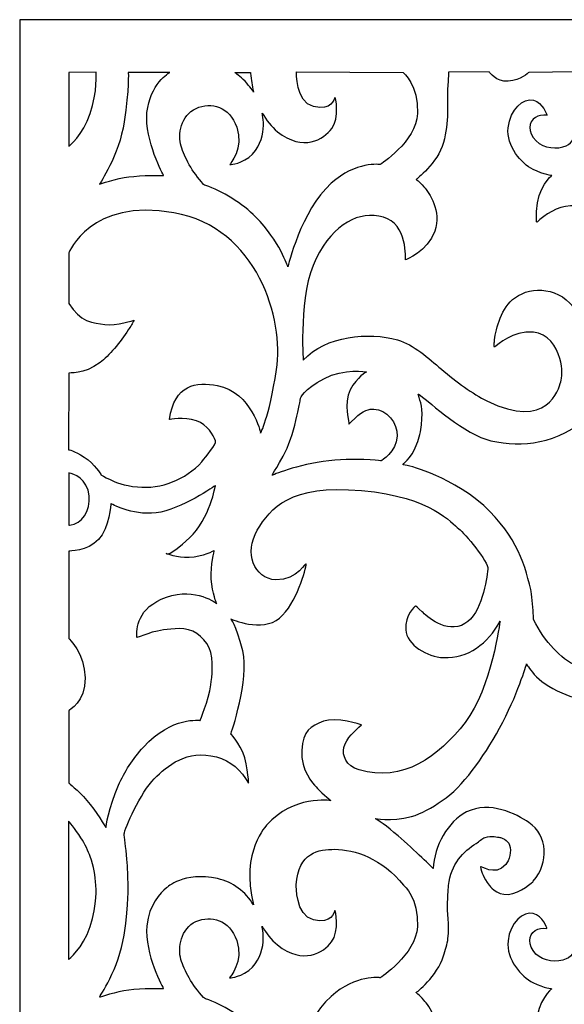
# Model space of a CAD drawing. Units: millimetres. Extents: x 101 to 196, y -115 to 132.
# Drawn here: x 101 to 145, y 52 to 132 of the extents above; entities that cross this region are included whole.
import ezdxf

# ---------------------------------------------------------------- set-up
doc = ezdxf.new("R2010")
doc.units = ezdxf.units.MM
doc.header["$MEASUREMENT"] = 0
doc.layers.add('layer 1', color=7, linetype='Continuous')

msp = doc.modelspace()

# ---------------------------------------------------------------- linework, layer by layer
at = {"layer": 'layer 1', "color": 250}
msp.add_open_spline([(100.5704, 131.9197), (100.5704, 131.9197), (196.4351, 131.9197), (196.4351, 131.9197), (196.4351, 131.9197), (196.4351, 131.9197), (196.4351, -114.7706), (196.4351, -114.7706), (196.4351, -114.7706), (196.4351, -114.7706), (100.5704, -114.7706), (100.5704, -114.7706), (100.5704, -114.7706), (100.5704, -114.7706), (100.5704, 131.9197), (100.5704, 131.9197)], degree=3, knots=[0, 0, 0, 0, 0.2, 0.2, 0.2, 0.2, 0.4, 0.4, 0.4, 0.4, 0.6, 0.6, 0.6, 0.6, 1, 1, 1, 1], dxfattribs=at)
at = {"layer": 'layer 1', "color": 7}
for points, knots in [([(104.5703, 127.6217), (104.5703, 127.6217), (106.797, 127.6308), (106.797, 127.6308), (106.797, 127.6308), (106.797, 127.6308), (106.9396, 126.0619), (106.3227, 124.2671), (106.3227, 124.2671), (105.7057, 122.4723), (104.581, 121.5899), (104.5715, 121.5833), (104.5715, 121.5833), (104.5715, 121.5833), (104.5703, 127.6217), (104.5703, 127.6217)], [0, 0, 0, 0, 0.2, 0.2, 0.2, 0.2, 0.4, 0.4, 0.4, 0.4, 0.6, 0.6, 0.6, 0.6, 1, 1, 1, 1]), ([(107.0875, 118.5062), (107.0776, 118.5222), (108.6804, 120.8381), (109.0911, 123.5761), (109.0911, 123.5761), (109.5018, 126.3139), (109.4257, 127.616), (109.4257, 127.616), (109.4257, 127.616), (109.4257, 127.616), (112.8046, 127.6209), (112.8046, 127.6209), (112.8046, 127.6209), (112.8046, 127.6209), (111.1662, 126.6331), (110.9525, 124.34), (110.9525, 124.34), (110.7389, 122.0467), (112.3098, 119.1971), (112.3098, 119.1971), (112.3098, 119.1971), (112.3098, 119.1971), (110.4696, 119.2436), (109.484, 119.0809), (109.484, 119.0809), (108.4542, 118.9738), (107.0974, 118.4901), (107.0875, 118.5062)], [0, 0, 0, 0, 0.125, 0.125, 0.125, 0.125, 0.25, 0.25, 0.25, 0.25, 0.375, 0.375, 0.375, 0.375, 0.5, 0.5, 0.5, 0.5, 0.625, 0.625, 0.625, 0.625, 0.75, 0.75, 0.75, 0.75, 1, 1, 1, 1]), ([(117.7051, 120.0992), (117.7051, 120.0992), (118.8827, 121.4318), (118.2797, 123.1344), (118.2797, 123.1344), (117.6767, 124.837), (116.1951, 125.2305), (114.9586, 124.6834), (114.9586, 124.6834), (113.7219, 124.1363), (113.4451, 122.5203), (113.73, 121.599), (113.73, 121.599), (114.0151, 120.6775), (114.6316, 119.5052), (115.5672, 118.4804), (115.5672, 118.4804), (115.6154, 118.4275), (115.6803, 118.4079), (115.7454, 118.3856), (115.7454, 118.3856), (117.0614, 117.9362), (118.7437, 116.9246), (119.838, 115.8048), (119.838, 115.8048), (121.7609, 113.8372), (122.4449, 111.7547), (122.4449, 111.7547), (122.4449, 111.7547), (122.4449, 111.7547), (123.4956, 116.3196), (125.9839, 118.5698), (125.9839, 118.5698), (127.982, 120.3765), (129.9822, 120.0993), (129.9822, 120.0993), (129.9822, 120.0993), (129.9822, 120.0993), (132.8873, 121.9505), (133.0167, 124.2624), (133.0167, 124.2624), (133.1459, 126.5743), (131.8499, 127.6091), (131.8499, 127.6091), (131.8499, 127.6091), (131.8499, 127.6091), (123.1426, 127.6763), (123.1426, 127.6763), (123.1426, 127.6763), (123.1426, 127.6763), (123.0483, 125.1924), (124.5381, 124.8259), (124.5381, 124.8259), (126.0279, 124.4595), (126.2199, 125.4554), (126.2802, 125.5747), (126.2802, 125.5747), (126.3406, 125.6941), (126.6865, 123.9012), (126.0228, 123.03), (126.0228, 123.03), (125.359, 122.1587), (123.7099, 121.0931), (121.6025, 122.7788), (121.6025, 122.7788), (121.0828, 123.1944), (120.6952, 123.7259), (120.3436, 124.3002), (120.3436, 124.3002), (120.3436, 124.3002), (120.9344, 122.0859), (119.2694, 120.6756), (119.2694, 120.6756), (118.3114, 120.0454), (117.7051, 120.0992), (117.7051, 120.0992)], [0, 0, 0, 0, 0.05, 0.05, 0.05, 0.05, 0.1, 0.1, 0.1, 0.1, 0.15, 0.15, 0.15, 0.15, 0.2, 0.2, 0.2, 0.2, 0.25, 0.25, 0.25, 0.25, 0.3, 0.3, 0.3, 0.3, 0.35, 0.35, 0.35, 0.35, 0.4, 0.4, 0.4, 0.4, 0.45, 0.45, 0.45, 0.45, 0.5, 0.5, 0.5, 0.5, 0.55, 0.55, 0.55, 0.55, 0.6, 0.6, 0.6, 0.6, 0.65, 0.65, 0.65, 0.65, 0.7, 0.7, 0.7, 0.7, 0.75, 0.75, 0.75, 0.75, 0.8, 0.8, 0.8, 0.8, 0.85, 0.85, 0.85, 0.85, 0.9, 0.9, 0.9, 0.9, 1, 1, 1, 1]), ([(118.1162, 127.5965), (118.1162, 127.5965), (118.5813, 127.2976), (118.9498, 126.8936), (118.9498, 126.8936), (119.3185, 126.4896), (119.6516, 126.0138), (119.6516, 126.0138), (119.6516, 126.0138), (119.6516, 126.0138), (119.4861, 126.7129), (119.4424, 127.1124), (119.4424, 127.1124), (119.3985, 127.5117), (119.4035, 127.6222), (119.4035, 127.6222), (119.4035, 127.6222), (119.4035, 127.6222), (118.1162, 127.5965), (118.1162, 127.5965)], [0, 0, 0, 0, 0.1666667, 0.1666667, 0.1666667, 0.1666667, 0.3333333, 0.3333333, 0.3333333, 0.3333333, 0.5, 0.5, 0.5, 0.5, 0.6666667, 0.6666667, 0.6666667, 0.6666667, 1, 1, 1, 1]), ([(132.9094, 118.8793), (132.9094, 118.8793), (134.6595, 120.1988), (135.1374, 121.8822), (135.1374, 121.8822), (135.6151, 123.5655), (135.4188, 125.172), (135.4754, 126.2103), (135.4754, 126.2103), (135.532, 127.2487), (135.5507, 127.6356), (135.5507, 127.6356), (135.5507, 127.6356), (135.5507, 127.6356), (138.8696, 127.656), (138.8696, 127.656), (138.8696, 127.656), (138.8696, 127.656), (139.4211, 126.8231), (140.4265, 126.8991), (140.4265, 126.8991), (141.4319, 126.975), (142.0882, 127.6065), (142.0882, 127.6065), (142.0882, 127.6065), (142.0882, 127.6065), (145.954, 127.6607), (145.954, 127.6607), (145.954, 127.6607), (145.954, 127.6607), (146.2431, 124.4034), (146.065, 123.228), (146.065, 123.228), (145.9412, 122.4108), (145.6778, 121.868), (145.1577, 121.631), (145.1577, 121.631), (144.4429, 121.3054), (143.2941, 121.4086), (142.6901, 122.0326), (142.6901, 122.0326), (141.9783, 122.7679), (142.0615, 123.5761), (142.6297, 123.9475), (142.6297, 123.9475), (142.8787, 124.1103), (143.2109, 124.1607), (143.5867, 124.1274), (143.5867, 124.1274), (143.5867, 124.1274), (143.2626, 125.1441), (142.4669, 125.3478), (142.4669, 125.3478), (141.6712, 125.5513), (140.5714, 124.6238), (140.4114, 123.1051), (140.4114, 123.1051), (140.2515, 121.5865), (141.5028, 120.1637), (142.4474, 119.6993), (142.4474, 119.6993), (143.3921, 119.2348), (143.9807, 119.1971), (143.9807, 119.1971), (143.9807, 119.1971), (143.9807, 119.1971), (142.7763, 118.2984), (142.7312, 116.2583), (142.7312, 116.2583), (142.7086, 115.2355), (142.6493, 115.2943), (143.0088, 115.6044), (143.0088, 115.6044), (144.55, 116.9343), (147.178, 117.7452), (148.8711, 114.0701), (148.8711, 114.0701), (150.7997, 109.8837), (149.327, 105.9516), (148.6162, 104.6414), (148.6162, 104.6414), (147.9053, 103.3312), (146.8442, 102.6113), (146.8442, 102.6113), (146.8442, 102.6113), (146.8442, 102.6113), (147.1758, 106.6321), (145.7298, 108.4614), (145.7298, 108.4614), (144.2838, 110.291), (141.9446, 110.0921), (140.7759, 109.0744), (140.7759, 109.0744), (139.7401, 108.1727), (139.3537, 106.4569), (139.2879, 105.6321), (139.2879, 105.6321), (139.2831, 105.572), (139.2365, 105.1676), (139.2934, 105.1973), (139.2934, 105.1973), (139.5965, 105.356), (140.7423, 106.5815), (142.47, 106.4095), (142.47, 106.4095), (143.6496, 106.2921), (144.3466, 105.2778), (144.6309, 104.2704), (144.6309, 104.2704), (144.8593, 103.4617), (144.7935, 102.6492), (144.7096, 102.3712), (144.7096, 102.3712), (144.521, 101.7471), (143.6405, 98.3782), (138.6811, 100.801), (138.6811, 100.801), (137.5058, 101.3752), (136.194, 102.3669), (134.9643, 103.3941), (134.9643, 103.3941), (133.9089, 104.2759), (132.7154, 105.3988), (131.3768, 105.7844), (131.3768, 105.7844), (129.0704, 106.4488), (125.5192, 106.135), (123.7007, 104.1165), (123.7007, 104.1165), (123.7007, 104.1165), (123.2932, 109.5557), (124.7517, 112.4336), (124.7517, 112.4336), (126.2101, 115.3117), (128.2471, 116.3434), (130.2337, 115.8004), (130.2337, 115.8004), (132.2203, 115.2574), (132.0443, 112.3251), (132.0443, 112.3251), (132.0443, 112.3251), (132.0443, 112.3251), (133.858, 112.9784), (134.4241, 114.6542), (134.4241, 114.6542), (134.9904, 116.3299), (133.9691, 117.7874), (133.544, 118.2711), (133.544, 118.2711), (133.1188, 118.7549), (132.9094, 118.8793), (132.9094, 118.8793)], [0, 0, 0, 0, 0.025641, 0.025641, 0.025641, 0.025641, 0.0512821, 0.0512821, 0.0512821, 0.0512821, 0.0769231, 0.0769231, 0.0769231, 0.0769231, 0.1025641, 0.1025641, 0.1025641, 0.1025641, 0.1282051, 0.1282051, 0.1282051, 0.1282051, 0.1538462, 0.1538462, 0.1538462, 0.1538462, 0.1794872, 0.1794872, 0.1794872, 0.1794872, 0.2051282, 0.2051282, 0.2051282, 0.2051282, 0.2307692, 0.2307692, 0.2307692, 0.2307692, 0.2564103, 0.2564103, 0.2564103, 0.2564103, 0.2820513, 0.2820513, 0.2820513, 0.2820513, 0.3076923, 0.3076923, 0.3076923, 0.3076923, 0.3333333, 0.3333333, 0.3333333, 0.3333333, 0.3589744, 0.3589744, 0.3589744, 0.3589744, 0.3846154, 0.3846154, 0.3846154, 0.3846154, 0.4102564, 0.4102564, 0.4102564, 0.4102564, 0.4358974, 0.4358974, 0.4358974, 0.4358974, 0.4615385, 0.4615385, 0.4615385, 0.4615385, 0.4871795, 0.4871795, 0.4871795, 0.4871795, 0.5128205, 0.5128205, 0.5128205, 0.5128205, 0.5384615, 0.5384615, 0.5384615, 0.5384615, 0.5641026, 0.5641026, 0.5641026, 0.5641026, 0.5897436, 0.5897436, 0.5897436, 0.5897436, 0.6153846, 0.6153846, 0.6153846, 0.6153846, 0.6410256, 0.6410256, 0.6410256, 0.6410256, 0.6666667, 0.6666667, 0.6666667, 0.6666667, 0.6923077, 0.6923077, 0.6923077, 0.6923077, 0.7179487, 0.7179487, 0.7179487, 0.7179487, 0.7435897, 0.7435897, 0.7435897, 0.7435897, 0.7692308, 0.7692308, 0.7692308, 0.7692308, 0.7948718, 0.7948718, 0.7948718, 0.7948718, 0.8205128, 0.8205128, 0.8205128, 0.8205128, 0.8461538, 0.8461538, 0.8461538, 0.8461538, 0.8717949, 0.8717949, 0.8717949, 0.8717949, 0.8974359, 0.8974359, 0.8974359, 0.8974359, 0.9230769, 0.9230769, 0.9230769, 0.9230769, 0.9487179, 0.9487179, 0.9487179, 0.9487179, 1, 1, 1, 1]), ([(116.5441, 97.5321), (116.6198, 97.3164), (115.764, 96.2133), (115.4251, 95.8378), (115.4251, 95.8378), (114.0951, 94.3645), (112.1167, 93.589), (110.1809, 93.7781), (110.1809, 93.7781), (109.0645, 93.8873), (108.3848, 94.1639), (107.9508, 94.3737), (107.9508, 94.3737), (107.4814, 94.6005), (107.1991, 94.7766), (107.1991, 94.7766), (107.1991, 94.7766), (107.1991, 94.7766), (106.713, 95.6635), (105.8412, 96.2066), (105.8412, 96.2066), (104.9694, 96.7496), (104.5503, 96.8219), (104.5503, 96.8219), (104.5503, 96.8219), (104.5503, 96.8219), (104.5702, 103.0666), (104.5702, 103.0666), (104.5702, 103.0666), (104.5703, 103.1244), (105.7698, 102.9058), (107.1295, 103.9429), (107.1295, 103.9429), (107.8158, 104.4664), (108.8082, 105.5872), (109.427, 106.5979), (109.427, 106.5979), (109.6002, 106.8809), (109.791, 107.1454), (109.8969, 107.3918), (109.8969, 107.3918), (109.8969, 107.3918), (108.4481, 106.9311), (107.5261, 107.0398), (107.5261, 107.0398), (106.604, 107.1483), (105.442, 107.2618), (104.5836, 108.7523), (104.5836, 108.7523), (104.5814, 109.0731), (104.5841, 112.3742), (104.5817, 112.8822), (104.5817, 112.8822), (104.5817, 112.8822), (106.3356, 117.3658), (113.1548, 116.1604), (113.1548, 116.1604), (119.9742, 114.955), (122.1531, 107.4107), (121.5161, 103.3563), (121.5161, 103.3563), (120.879, 99.3017), (120.2156, 98.177), (120.2156, 98.177), (120.2156, 98.177), (120.2156, 98.177), (119.5216, 101.5001), (116.6852, 102.0538), (116.6852, 102.0538), (114.9818, 102.3865), (113.1883, 102.1743), (112.7928, 99.2848), (112.7928, 99.2848), (112.7928, 99.2848), (113.9182, 99.5455), (114.9894, 99.1736), (114.9894, 99.1736), (115.9094, 98.8542), (116.3773, 98.0067), (116.5441, 97.5321)], [0, 0, 0, 0, 0.047619, 0.047619, 0.047619, 0.047619, 0.0952381, 0.0952381, 0.0952381, 0.0952381, 0.1428571, 0.1428571, 0.1428571, 0.1428571, 0.1904762, 0.1904762, 0.1904762, 0.1904762, 0.2380952, 0.2380952, 0.2380952, 0.2380952, 0.2857143, 0.2857143, 0.2857143, 0.2857143, 0.3333333, 0.3333333, 0.3333333, 0.3333333, 0.3809524, 0.3809524, 0.3809524, 0.3809524, 0.4285714, 0.4285714, 0.4285714, 0.4285714, 0.4761905, 0.4761905, 0.4761905, 0.4761905, 0.5238095, 0.5238095, 0.5238095, 0.5238095, 0.5714286, 0.5714286, 0.5714286, 0.5714286, 0.6190476, 0.6190476, 0.6190476, 0.6190476, 0.6666667, 0.6666667, 0.6666667, 0.6666667, 0.7142857, 0.7142857, 0.7142857, 0.7142857, 0.7619048, 0.7619048, 0.7619048, 0.7619048, 0.8095238, 0.8095238, 0.8095238, 0.8095238, 0.8571429, 0.8571429, 0.8571429, 0.8571429, 0.9047619, 0.9047619, 0.9047619, 0.9047619, 1, 1, 1, 1]), ([(142.4618, 61.594), (142.4618, 61.594), (141.4232, 60.5952), (140.4177, 60.5193), (140.4177, 60.5193), (139.4123, 60.4432), (138.8609, 61.2762), (138.8609, 61.2762), (138.8609, 61.2762), (138.411, 61.8722), (138.2323, 62.3221), (138.1646, 62.762), (138.1646, 62.762), (138.1351, 62.9539), (139.3157, 61.9071), (140.2135, 62.9577), (140.2135, 62.9577), (140.4869, 63.2779), (140.7121, 64.0413), (140.5313, 64.5441), (140.5313, 64.5441), (140.3768, 64.974), (139.8414, 65.1747), (139.72, 65.1738), (139.72, 65.1738), (139.5453, 65.1729), (139.0714, 65.3601), (138.5322, 65.1662), (138.5322, 65.1662), (138.2768, 65.0744), (138.0662, 64.8488), (137.7897, 64.6746), (137.7897, 64.6746), (136.8021, 64.0526), (135.7322, 62.9916), (135.542, 61.2558), (135.542, 61.2558), (135.542, 61.2558), (135.523, 60.8689), (135.4664, 59.8305), (135.4664, 59.8305), (135.4259, 59.0843), (135.629, 58.0649), (135.5055, 56.914), (135.5055, 56.914), (135.4571, 56.4635), (135.2629, 55.9758), (135.1285, 55.5024), (135.1285, 55.5024), (134.6508, 53.819), (132.9006, 52.4995), (132.9006, 52.4995), (132.9006, 52.4995), (132.9006, 52.4995), (133.11, 52.3751), (133.5351, 51.8913), (133.5351, 51.8913), (133.9603, 51.4076), (134.9814, 49.9501), (134.4153, 48.2744), (134.4153, 48.2744), (133.8492, 46.5986), (132.0354, 45.9453), (132.0354, 45.9453), (132.0354, 45.9453), (132.0354, 45.9453), (132.2115, 48.8776), (130.225, 49.4206), (130.225, 49.4206), (128.2382, 49.9637), (126.2014, 48.9319), (124.7428, 46.054), (124.7428, 46.054), (123.2844, 43.1759), (123.692, 37.7367), (123.692, 37.7367), (123.692, 37.7367), (125.5104, 39.7552), (129.0616, 40.069), (131.368, 39.4048), (131.368, 39.4048), (132.7067, 39.019), (133.9002, 37.8961), (134.9555, 37.0143), (134.9555, 37.0143), (136.1852, 35.987), (137.4969, 34.9954), (138.6723, 34.4212), (138.6723, 34.4212), (143.6318, 31.9984), (144.5123, 35.3673), (144.7008, 35.9914), (144.7008, 35.9914), (144.7847, 36.2694), (144.8505, 37.0819), (144.6222, 37.8906), (144.6222, 37.8906), (144.3378, 38.898), (143.6407, 39.9122), (142.4613, 40.0297), (142.4613, 40.0297), (140.7334, 40.2017), (139.5877, 38.9762), (139.2846, 38.8175), (139.2846, 38.8175), (139.2277, 38.7878), (139.2743, 39.1922), (139.2791, 39.2524), (139.2791, 39.2524), (139.3449, 40.0771), (139.7314, 41.7929), (140.7671, 42.6946), (140.7671, 42.6946), (141.9358, 43.7123), (144.2749, 43.9112), (145.721, 42.0816), (145.721, 42.0816), (147.1671, 40.2522), (146.8354, 36.2315), (146.8354, 36.2315), (146.8354, 36.2315), (146.8354, 36.2315), (147.8964, 36.9514), (148.6073, 38.2616), (148.6073, 38.2616), (149.3181, 39.5718), (150.7909, 43.5039), (148.8623, 47.6903), (148.8623, 47.6903), (147.1693, 51.3654), (144.541, 50.5546), (143, 49.2246), (143, 49.2246), (142.6405, 48.9145), (142.6999, 48.8557), (142.7225, 49.8784), (142.7225, 49.8784), (142.7676, 51.9186), (143.9719, 52.8173), (143.9719, 52.8173), (143.9719, 52.8173), (143.9719, 52.8173), (143.3833, 52.855), (142.4385, 53.3195), (142.4385, 53.3195), (141.4939, 53.7839), (140.2427, 55.2067), (140.4026, 56.7253), (140.4026, 56.7253), (140.5625, 58.244), (141.6624, 59.1715), (142.458, 58.968), (142.458, 58.968), (143.2537, 58.7643), (143.5779, 57.7476), (143.5779, 57.7476), (143.5779, 57.7476), (143.202, 57.7809), (142.8699, 57.7305), (142.6209, 57.5677), (142.6209, 57.5677), (142.0527, 57.1963), (141.9696, 56.3881), (142.6814, 55.6528), (142.6814, 55.6528), (143.2853, 55.0288), (144.434, 54.9256), (145.149, 55.2512), (145.149, 55.2512), (145.669, 55.4882), (145.9324, 56.031), (146.0562, 56.8482), (146.0562, 56.8482), (146.2344, 58.0236), (145.9266, 61.8259), (145.9266, 61.8259), (145.9266, 61.8259), (145.8079, 65.295), (145.5038, 68.6657), (148.8927, 71.3002), (148.8927, 71.3002), (152.6647, 74.2325), (159.84, 73.0016), (160.4268, 72.8931), (160.4268, 72.8931), (161.0135, 72.7844), (160.6614, 72.0061), (159.6053, 74.8117), (159.6053, 74.8117), (158.5492, 77.6172), (160.0841, 78.4661), (159.3298, 77.9164), (159.3298, 77.9164), (158.5755, 77.3666), (157.6327, 77.3259), (156.5767, 77.4684), (156.5767, 77.4684), (155.5207, 77.6109), (154.2519, 79.1187), (154.2519, 79.1187), (154.2519, 79.1187), (154.2519, 79.1187), (156.7049, 79.3513), (158.5214, 80.8106), (158.5214, 80.8106), (160.4192, 82.3354), (161.3061, 84.5897), (161.5239, 86.6117), (161.5239, 86.6117), (161.9764, 90.8142), (160.1358, 93.4858), (158.2047, 94.9843), (158.2047, 94.9843), (156.2735, 96.483), (151.6314, 96.4171), (150.685, 94.1514), (150.685, 94.1514), (149.7385, 91.8855), (151.2323, 90.4981), (152.577, 90.5659), (152.577, 90.5659), (153.9218, 90.6339), (154.8644, 91.8415), (154.8141, 91.638), (154.8141, 91.638), (154.7638, 91.4344), (153.9469, 88.8156), (152.753, 88.3542), (152.753, 88.3542), (151.559, 87.8929), (150.0692, 88.3573), (148.5263, 90.2737), (148.5263, 90.2737), (146.9834, 92.1902), (146.4195, 95.6173), (148.5317, 97.9909), (148.5317, 97.9909), (150.6439, 100.3645), (154.8411, 99.305), (154.8411, 99.305), (154.8411, 99.305), (154.8411, 99.305), (153.7849, 100.5342), (154.4158, 102.5187), (154.4158, 102.5187), (155.0469, 104.5032), (157.0083, 105.451), (157.0083, 105.451), (157.0083, 105.451), (157.0083, 105.451), (155.9796, 104.6958), (156.5145, 102.2522), (156.5145, 102.2522), (157.0494, 99.8085), (159.3384, 100.7212), (160.3339, 101.1772), (160.3339, 101.1772), (161.3293, 101.6331), (163.7294, 104.5509), (161.6003, 106.4695), (161.6003, 106.4695), (159.4712, 108.3883), (158.0236, 108.7325), (155.6701, 107.9507), (155.6701, 107.9507), (153.3165, 107.1687), (150.3513, 102.1979), (147.3085, 99.7), (147.3085, 99.7), (144.2657, 97.2021), (141.6253, 96.9849), (139.01, 97.555), (139.01, 97.555), (136.8495, 98.026), (134.0369, 100.6974), (133.2495, 101.2468), (133.2495, 101.2468), (133.0838, 101.3625), (133.0598, 101.3973), (133.0927, 101.2831), (133.0927, 101.2831), (133.2548, 100.7188), (133.4853, 100.2556), (133.3468, 98.8617), (133.3468, 98.8617), (133.2943, 98.3328), (133.1525, 97.7992), (132.9766, 97.3028), (132.9766, 97.3028), (132.5027, 95.9645), (131.7093, 95.6316), (131.8477, 95.5914), (131.8477, 95.5914), (132.0101, 95.5444), (134.498, 95.2268), (137.8673, 92.7364), (137.8673, 92.7364), (140.9319, 90.1404), (141.6833, 87.8193), (142.2569, 85.396), (142.2569, 85.396), (142.3438, 85.0291), (142.4132, 84.0607), (142.4621, 83.4512), (142.4621, 83.4512), (142.4806, 83.2218), (142.4495, 83.0358), (142.4859, 82.9639), (142.4859, 82.9639), (143.4561, 81.0537), (144.6481, 79.8121), (146.0104, 79.1606), (146.0104, 79.1606), (147.0096, 78.683), (148.4784, 78.32), (149.4194, 79.0937), (149.4194, 79.0937), (150.3498, 79.8585), (150.7571, 81.291), (150.5319, 82.4868), (150.5319, 82.4868), (150.4368, 82.9917), (150.2581, 83.5024), (149.937, 83.81), (149.937, 83.81), (148.6062, 85.0843), (146.7281, 83.5187), (146.5204, 83.3509), (146.5204, 83.3509), (146.4221, 83.2717), (146.356, 83.4077), (146.2724, 83.7046), (146.2724, 83.7046), (146.1964, 83.975), (146.0554, 84.3743), (146.0726, 84.9415), (146.0726, 84.9415), (146.1598, 87.8045), (148.8605, 88.4342), (149.9168, 88.4143), (149.9168, 88.4143), (152.8867, 88.3584), (154.816, 85.7561), (154.1463, 82.5882), (154.1463, 82.5882), (153.6472, 80.2272), (152.6933, 78.8268), (151.6758, 77.8646), (151.6758, 77.8646), (150.6581, 76.9023), (149.5116, 76.2855), (147.9167, 76.2763), (147.9167, 76.2763), (146.6233, 76.2689), (145.6104, 76.6226), (144.7858, 76.9612), (144.7858, 76.9612), (142.6367, 77.8438), (141.9115, 79.3311), (141.9115, 79.3311), (141.9115, 79.3311), (141.9115, 79.3311), (141.1621, 76.7214), (139.7086, 74.0829), (139.7086, 74.0829), (138.3433, 71.6045), (136.7146, 69.3189), (135.0333, 68.1728), (135.0333, 68.1728), (134.1871, 67.5961), (133.3201, 67.0945), (132.5337, 66.8802), (132.5337, 66.8802), (130.8035, 66.4086), (129.4634, 66.7542), (129.593, 66.6983), (129.593, 66.6983), (129.669, 66.6656), (130.5345, 66.0853), (131.4357, 65.3007), (131.4357, 65.3007), (132.7734, 64.1363), (134.2964, 62.6251), (134.2964, 62.6251), (134.2964, 62.6251), (134.3856, 64.4552), (135.4849, 66.4929), (137.0237, 67.2499), (137.0237, 67.2499), (138.9306, 68.188), (141.0693, 67.0908), (142.1125, 66.3838), (142.1125, 66.3838), (143.6482, 65.343), (143.7595, 63.1056), (142.4626, 61.595), (142.4626, 61.595), (142.4626, 61.595), (142.4618, 61.594), (142.4618, 61.594)], [0, 0, 0, 0, 0.009901, 0.009901, 0.009901, 0.009901, 0.019802, 0.019802, 0.019802, 0.019802, 0.029703, 0.029703, 0.029703, 0.029703, 0.039604, 0.039604, 0.039604, 0.039604, 0.049505, 0.049505, 0.049505, 0.049505, 0.0594059, 0.0594059, 0.0594059, 0.0594059, 0.0693069, 0.0693069, 0.0693069, 0.0693069, 0.0792079, 0.0792079, 0.0792079, 0.0792079, 0.0891089, 0.0891089, 0.0891089, 0.0891089, 0.0990099, 0.0990099, 0.0990099, 0.0990099, 0.1089109, 0.1089109, 0.1089109, 0.1089109, 0.1188119, 0.1188119, 0.1188119, 0.1188119, 0.1287129, 0.1287129, 0.1287129, 0.1287129, 0.1386139, 0.1386139, 0.1386139, 0.1386139, 0.1485149, 0.1485149, 0.1485149, 0.1485149, 0.1584158, 0.1584158, 0.1584158, 0.1584158, 0.1683168, 0.1683168, 0.1683168, 0.1683168, 0.1782178, 0.1782178, 0.1782178, 0.1782178, 0.1881188, 0.1881188, 0.1881188, 0.1881188, 0.1980198, 0.1980198, 0.1980198, 0.1980198, 0.2079208, 0.2079208, 0.2079208, 0.2079208, 0.2178218, 0.2178218, 0.2178218, 0.2178218, 0.2277228, 0.2277228, 0.2277228, 0.2277228, 0.2376238, 0.2376238, 0.2376238, 0.2376238, 0.2475248, 0.2475248, 0.2475248, 0.2475248, 0.2574257, 0.2574257, 0.2574257, 0.2574257, 0.2673267, 0.2673267, 0.2673267, 0.2673267, 0.2772277, 0.2772277, 0.2772277, 0.2772277, 0.2871287, 0.2871287, 0.2871287, 0.2871287, 0.2970297, 0.2970297, 0.2970297, 0.2970297, 0.3069307, 0.3069307, 0.3069307, 0.3069307, 0.3168317, 0.3168317, 0.3168317, 0.3168317, 0.3267327, 0.3267327, 0.3267327, 0.3267327, 0.3366337, 0.3366337, 0.3366337, 0.3366337, 0.3465347, 0.3465347, 0.3465347, 0.3465347, 0.3564356, 0.3564356, 0.3564356, 0.3564356, 0.3663366, 0.3663366, 0.3663366, 0.3663366, 0.3762376, 0.3762376, 0.3762376, 0.3762376, 0.3861386, 0.3861386, 0.3861386, 0.3861386, 0.3960396, 0.3960396, 0.3960396, 0.3960396, 0.4059406, 0.4059406, 0.4059406, 0.4059406, 0.4158416, 0.4158416, 0.4158416, 0.4158416, 0.4257426, 0.4257426, 0.4257426, 0.4257426, 0.4356436, 0.4356436, 0.4356436, 0.4356436, 0.4455446, 0.4455446, 0.4455446, 0.4455446, 0.4554455, 0.4554455, 0.4554455, 0.4554455, 0.4653465, 0.4653465, 0.4653465, 0.4653465, 0.4752475, 0.4752475, 0.4752475, 0.4752475, 0.4851485, 0.4851485, 0.4851485, 0.4851485, 0.4950495, 0.4950495, 0.4950495, 0.4950495, 0.5049505, 0.5049505, 0.5049505, 0.5049505, 0.5148515, 0.5148515, 0.5148515, 0.5148515, 0.5247525, 0.5247525, 0.5247525, 0.5247525, 0.5346535, 0.5346535, 0.5346535, 0.5346535, 0.5445545, 0.5445545, 0.5445545, 0.5445545, 0.5544554, 0.5544554, 0.5544554, 0.5544554, 0.5643564, 0.5643564, 0.5643564, 0.5643564, 0.5742574, 0.5742574, 0.5742574, 0.5742574, 0.5841584, 0.5841584, 0.5841584, 0.5841584, 0.5940594, 0.5940594, 0.5940594, 0.5940594, 0.6039604, 0.6039604, 0.6039604, 0.6039604, 0.6138614, 0.6138614, 0.6138614, 0.6138614, 0.6237624, 0.6237624, 0.6237624, 0.6237624, 0.6336634, 0.6336634, 0.6336634, 0.6336634, 0.6435644, 0.6435644, 0.6435644, 0.6435644, 0.6534653, 0.6534653, 0.6534653, 0.6534653, 0.6633663, 0.6633663, 0.6633663, 0.6633663, 0.6732673, 0.6732673, 0.6732673, 0.6732673, 0.6831683, 0.6831683, 0.6831683, 0.6831683, 0.6930693, 0.6930693, 0.6930693, 0.6930693, 0.7029703, 0.7029703, 0.7029703, 0.7029703, 0.7128713, 0.7128713, 0.7128713, 0.7128713, 0.7227723, 0.7227723, 0.7227723, 0.7227723, 0.7326733, 0.7326733, 0.7326733, 0.7326733, 0.7425743, 0.7425743, 0.7425743, 0.7425743, 0.7524752, 0.7524752, 0.7524752, 0.7524752, 0.7623762, 0.7623762, 0.7623762, 0.7623762, 0.7722772, 0.7722772, 0.7722772, 0.7722772, 0.7821782, 0.7821782, 0.7821782, 0.7821782, 0.7920792, 0.7920792, 0.7920792, 0.7920792, 0.8019802, 0.8019802, 0.8019802, 0.8019802, 0.8118812, 0.8118812, 0.8118812, 0.8118812, 0.8217822, 0.8217822, 0.8217822, 0.8217822, 0.8316832, 0.8316832, 0.8316832, 0.8316832, 0.8415842, 0.8415842, 0.8415842, 0.8415842, 0.8514851, 0.8514851, 0.8514851, 0.8514851, 0.8613861, 0.8613861, 0.8613861, 0.8613861, 0.8712871, 0.8712871, 0.8712871, 0.8712871, 0.8811881, 0.8811881, 0.8811881, 0.8811881, 0.8910891, 0.8910891, 0.8910891, 0.8910891, 0.9009901, 0.9009901, 0.9009901, 0.9009901, 0.9108911, 0.9108911, 0.9108911, 0.9108911, 0.9207921, 0.9207921, 0.9207921, 0.9207921, 0.9306931, 0.9306931, 0.9306931, 0.9306931, 0.9405941, 0.9405941, 0.9405941, 0.9405941, 0.950495, 0.950495, 0.950495, 0.950495, 0.960396, 0.960396, 0.960396, 0.960396, 0.970297, 0.970297, 0.970297, 0.970297, 0.980198, 0.980198, 0.980198, 0.980198, 1, 1, 1, 1]), ([(127.4424, 98.9125), (127.4424, 98.9125), (126.9814, 100.6231), (127.5347, 101.7092), (127.5347, 101.7092), (128.0879, 102.7951), (128.859, 103.1572), (128.859, 103.1572), (128.859, 103.1572), (128.859, 103.1572), (127.0484, 103.501), (125.3887, 102.6142), (125.3887, 102.6142), (123.7291, 101.7273), (123.4874, 101.0626), (123.4657, 100.9696), (123.4657, 100.9696), (123.4442, 100.8764), (122.9823, 97.8895), (122.0677, 96.3015), (122.0677, 96.3015), (121.1531, 94.7134), (121.1016, 94.6827), (121.206, 94.7453), (121.206, 94.7453), (121.3103, 94.808), (123.6478, 95.7611), (126.2833, 95.958), (126.2833, 95.958), (128.9188, 96.1551), (130.0554, 95.8988), (130.0554, 95.8988), (130.0554, 95.8988), (130.0554, 95.8988), (131.3029, 96.6539), (131.3595, 97.9164), (131.3595, 97.9164), (131.4086, 99.0126), (130.472, 100.107), (129.4676, 100.1396), (129.4676, 100.1396), (129.0963, 100.1517), (128.5692, 100.0433), (127.8984, 99.3716), (127.8984, 99.3716), (127.4707, 98.9426), (127.4424, 98.9125), (127.4424, 98.9125)], [0, 0, 0, 0, 0.0769231, 0.0769231, 0.0769231, 0.0769231, 0.1538462, 0.1538462, 0.1538462, 0.1538462, 0.2307692, 0.2307692, 0.2307692, 0.2307692, 0.3076923, 0.3076923, 0.3076923, 0.3076923, 0.3846154, 0.3846154, 0.3846154, 0.3846154, 0.4615385, 0.4615385, 0.4615385, 0.4615385, 0.5384615, 0.5384615, 0.5384615, 0.5384615, 0.6153846, 0.6153846, 0.6153846, 0.6153846, 0.6923077, 0.6923077, 0.6923077, 0.6923077, 0.7692308, 0.7692308, 0.7692308, 0.7692308, 0.8461538, 0.8461538, 0.8461538, 0.8461538, 1, 1, 1, 1]), ([(104.5702, 90.6562), (104.5702, 90.6562), (104.5839, 94.9214), (104.5839, 94.9214), (104.5839, 94.9214), (104.5839, 94.9214), (105.7772, 94.7289), (106.1475, 93.5145), (106.1475, 93.5145), (106.5178, 92.3001), (105.8872, 91.0161), (105.0197, 90.7493), (105.0197, 90.7493), (104.5987, 90.619), (104.5702, 90.6562), (104.5702, 90.6562)], [0, 0, 0, 0, 0.2, 0.2, 0.2, 0.2, 0.4, 0.4, 0.4, 0.4, 0.6, 0.6, 0.6, 0.6, 1, 1, 1, 1]), ([(104.5744, 69.6123), (104.5744, 69.6123), (104.5672, 75.5357), (104.5672, 75.5357), (104.5672, 75.5357), (104.5672, 75.5357), (105.9418, 76.2054), (105.9083, 78.1965), (105.9083, 78.1965), (105.8747, 80.1876), (104.5672, 81.4184), (104.5672, 81.4184), (104.5672, 81.4184), (104.5672, 81.4184), (104.5844, 88.5481), (104.5844, 88.5481), (104.5844, 88.5481), (104.5844, 88.5481), (106.0763, 88.517), (106.9938, 89.4804), (106.9938, 89.4804), (107.9111, 90.4438), (107.9991, 92.425), (107.9991, 92.425), (107.9991, 92.425), (107.9991, 92.425), (109.6606, 91.4235), (111.6966, 91.6677), (111.6966, 91.6677), (113.7326, 91.9121), (116.5376, 93.8987), (116.5376, 93.8987), (116.5376, 93.8987), (116.5376, 93.8987), (116.1021, 91.21), (114.4112, 89.6162), (114.4112, 89.6162), (112.7204, 88.0223), (112.5261, 88.3461), (112.5261, 88.3461), (112.5261, 88.3461), (112.5261, 88.3461), (113.3834, 87.9828), (114.3962, 88.0203), (114.3962, 88.0203), (115.4944, 88.0612), (116.4443, 88.5776), (116.4443, 88.5776), (116.4443, 88.5776), (116.4443, 88.5776), (116.1172, 87.4467), (116.1971, 86.2589), (116.1971, 86.2589), (116.2768, 85.0712), (116.6489, 84.2399), (116.6489, 84.2399), (116.6489, 84.2399), (116.6489, 84.2399), (114.9541, 85.6267), (112.5412, 84.7801), (112.5412, 84.7801), (110.1281, 83.9333), (110.0922, 82.1948), (110.127, 81.4809), (110.127, 81.4809), (110.8683, 81.7194), (111.5584, 82.1517), (113.5957, 82.2198), (113.5957, 82.2198), (114.5824, 82.2529), (115.6054, 81.6233), (116.0126, 80.6536), (116.0126, 80.6536), (116.4459, 79.6212), (116.2498, 78.2555), (116.1569, 77.6211), (116.1569, 77.6211), (115.9689, 76.3374), (115.2972, 74.7206), (115.2972, 74.7206), (115.2972, 74.7206), (115.2972, 74.7206), (112.983, 75.0832), (110.6694, 72.5491), (110.6694, 72.5491), (109.8062, 71.6035), (109.0982, 70.5081), (108.6273, 69.4319), (108.6273, 69.4319), (107.8362, 67.624), (107.6014, 65.9787), (107.6014, 65.9787), (107.6014, 65.9787), (107.6014, 65.9787), (106.8001, 67.3305), (106.0471, 68.197), (106.0471, 68.197), (105.288, 69.0507), (104.5744, 69.6123), (104.5744, 69.6123)], [0, 0, 0, 0, 0.0384615, 0.0384615, 0.0384615, 0.0384615, 0.0769231, 0.0769231, 0.0769231, 0.0769231, 0.1153846, 0.1153846, 0.1153846, 0.1153846, 0.1538462, 0.1538462, 0.1538462, 0.1538462, 0.1923077, 0.1923077, 0.1923077, 0.1923077, 0.2307692, 0.2307692, 0.2307692, 0.2307692, 0.2692308, 0.2692308, 0.2692308, 0.2692308, 0.3076923, 0.3076923, 0.3076923, 0.3076923, 0.3461538, 0.3461538, 0.3461538, 0.3461538, 0.3846154, 0.3846154, 0.3846154, 0.3846154, 0.4230769, 0.4230769, 0.4230769, 0.4230769, 0.4615385, 0.4615385, 0.4615385, 0.4615385, 0.5, 0.5, 0.5, 0.5, 0.5384615, 0.5384615, 0.5384615, 0.5384615, 0.5769231, 0.5769231, 0.5769231, 0.5769231, 0.6153846, 0.6153846, 0.6153846, 0.6153846, 0.6538462, 0.6538462, 0.6538462, 0.6538462, 0.6923077, 0.6923077, 0.6923077, 0.6923077, 0.7307692, 0.7307692, 0.7307692, 0.7307692, 0.7692308, 0.7692308, 0.7692308, 0.7692308, 0.8076923, 0.8076923, 0.8076923, 0.8076923, 0.8461538, 0.8461538, 0.8461538, 0.8461538, 0.8846154, 0.8846154, 0.8846154, 0.8846154, 0.9230769, 0.9230769, 0.9230769, 0.9230769, 1, 1, 1, 1]), ([(109.4096, 61.1995), (109.4096, 61.1995), (109.4929, 59.9341), (109.0822, 57.1963), (109.0822, 57.1963), (108.6716, 54.4583), (107.0689, 52.1424), (107.0787, 52.1264), (107.0787, 52.1264), (107.0885, 52.1103), (108.4455, 52.594), (109.4752, 52.7011), (109.4752, 52.7011), (110.4608, 52.8638), (112.3011, 52.8173), (112.3011, 52.8173), (112.3011, 52.8173), (112.3011, 52.8173), (110.7301, 55.6669), (110.9438, 57.9602), (110.9438, 57.9602), (111.104, 59.6801), (112.0658, 60.6657), (112.5365, 61.0509), (112.5365, 61.0509), (112.6005, 61.1033), (113.9371, 62.3884), (116.7077, 61.8044), (116.7077, 61.8044), (117.9346, 61.5458), (119.0149, 60.7262), (119.6385, 59.6727), (119.6385, 59.6727), (118.5457, 64.0439), (120.7285, 66.185), (120.7285, 66.185), (120.7285, 66.185), (122.8406, 68.6283), (125.9459, 68.1767), (125.9459, 68.1767), (125.9459, 68.1767), (125.9459, 68.1767), (124.953, 69.018), (124.7394, 69.2894), (124.7394, 69.2894), (124.5257, 69.5607), (123.4608, 70.6305), (123.5782, 72.2776), (123.5782, 72.2776), (123.6955, 73.9247), (124.2944, 74.2325), (125.3369, 74.6471), (125.3369, 74.6471), (126.3794, 75.0618), (128.4428, 74.3552), (128.4428, 74.3552), (128.4428, 74.3552), (127.9433, 73.8591), (127.1985, 73.3087), (127.014, 72.5168), (127.014, 72.5168), (126.8614, 71.8605), (127.1597, 71.0204), (128.2466, 70.6886), (128.2466, 70.6886), (131.7807, 69.6095), (134.7562, 71.7632), (136.9086, 74.5576), (136.9086, 74.5576), (139.061, 77.3522), (139.7478, 82.8261), (139.7478, 82.8261), (139.7478, 82.8261), (138.7696, 80.9671), (137.1451, 79.7964), (135.133, 79.8463), (135.133, 79.8463), (133.8208, 79.8789), (132.1468, 80.9046), (132.0564, 82.1097), (132.0564, 82.1097), (131.9659, 83.3145), (132.8533, 84.0861), (132.8533, 84.0861), (132.8533, 84.0861), (132.8533, 84.0861), (133.039, 83.9233), (133.387, 83.5977), (133.387, 83.5977), (133.735, 83.2719), (135.3243, 81.7313), (136.8905, 82.6207), (136.8905, 82.6207), (138.2364, 83.3848), (138.6672, 86.2655), (138.7618, 87.0605), (138.7618, 87.0605), (138.8314, 87.647), (136.8439, 90.0541), (136.3889, 90.3582), (136.3889, 90.3582), (135.7552, 90.7818), (134.3371, 92.9645), (128.4531, 93.4858), (128.4531, 93.4858), (122.5692, 94.0071), (121.0303, 92.057), (119.9526, 90.2418), (119.9526, 90.2418), (118.875, 88.4268), (119.6552, 86.2874), (121.4658, 86.197), (121.4658, 86.197), (123.2764, 86.1064), (123.9423, 87.7981), (123.9378, 87.482), (123.9378, 87.482), (123.9333, 87.1661), (123.1726, 84.2334), (121.7544, 83.0606), (121.7544, 83.0606), (120.3363, 81.8878), (117.8017, 82.9955), (117.8017, 82.9955), (117.8017, 82.9955), (117.8017, 82.9955), (118.1939, 82.6696), (118.7672, 80.3892), (118.7672, 80.3892), (119.3406, 78.1087), (117.7939, 73.6156), (117.7939, 73.6156), (117.7939, 73.6156), (117.7939, 73.6156), (117.9535, 73.5198), (118.5657, 72.5428), (118.5657, 72.5428), (119.1778, 71.5658), (119.2391, 69.5891), (119.2391, 69.5891), (119.2391, 69.5891), (118.6179, 70.6617), (117.7881, 71.446), (116.6179, 71.7473), (116.6179, 71.7473), (114.1665, 72.3784), (112.6202, 71.0144), (111.5454, 69.9556), (111.5454, 69.9556), (110.4704, 68.8969), (109.0936, 65.8338), (109.0936, 65.4537), (109.0936, 65.4537), (109.0936, 65.2755), (109.2384, 64.346), (109.3121, 63.3912), (109.3121, 63.3912), (109.3679, 62.6703), (109.4033, 61.9351), (109.4096, 61.2108), (109.4096, 61.2108), (109.4096, 61.207), (109.4096, 61.2032), (109.4096, 61.1995), (109.4096, 61.1995), (109.4096, 61.1995), (109.4096, 61.1995), (109.4096, 61.1995)], [0, 0, 0, 0, 0.0232558, 0.0232558, 0.0232558, 0.0232558, 0.0465116, 0.0465116, 0.0465116, 0.0465116, 0.0697674, 0.0697674, 0.0697674, 0.0697674, 0.0930233, 0.0930233, 0.0930233, 0.0930233, 0.1162791, 0.1162791, 0.1162791, 0.1162791, 0.1395349, 0.1395349, 0.1395349, 0.1395349, 0.1627907, 0.1627907, 0.1627907, 0.1627907, 0.1860465, 0.1860465, 0.1860465, 0.1860465, 0.2093023, 0.2093023, 0.2093023, 0.2093023, 0.2325581, 0.2325581, 0.2325581, 0.2325581, 0.255814, 0.255814, 0.255814, 0.255814, 0.2790698, 0.2790698, 0.2790698, 0.2790698, 0.3023256, 0.3023256, 0.3023256, 0.3023256, 0.3255814, 0.3255814, 0.3255814, 0.3255814, 0.3488372, 0.3488372, 0.3488372, 0.3488372, 0.372093, 0.372093, 0.372093, 0.372093, 0.3953488, 0.3953488, 0.3953488, 0.3953488, 0.4186047, 0.4186047, 0.4186047, 0.4186047, 0.4418605, 0.4418605, 0.4418605, 0.4418605, 0.4651163, 0.4651163, 0.4651163, 0.4651163, 0.4883721, 0.4883721, 0.4883721, 0.4883721, 0.5116279, 0.5116279, 0.5116279, 0.5116279, 0.5348837, 0.5348837, 0.5348837, 0.5348837, 0.5581395, 0.5581395, 0.5581395, 0.5581395, 0.5813953, 0.5813953, 0.5813953, 0.5813953, 0.6046512, 0.6046512, 0.6046512, 0.6046512, 0.627907, 0.627907, 0.627907, 0.627907, 0.6511628, 0.6511628, 0.6511628, 0.6511628, 0.6744186, 0.6744186, 0.6744186, 0.6744186, 0.6976744, 0.6976744, 0.6976744, 0.6976744, 0.7209302, 0.7209302, 0.7209302, 0.7209302, 0.744186, 0.744186, 0.744186, 0.744186, 0.7674419, 0.7674419, 0.7674419, 0.7674419, 0.7906977, 0.7906977, 0.7906977, 0.7906977, 0.8139535, 0.8139535, 0.8139535, 0.8139535, 0.8372093, 0.8372093, 0.8372093, 0.8372093, 0.8604651, 0.8604651, 0.8604651, 0.8604651, 0.8837209, 0.8837209, 0.8837209, 0.8837209, 0.9069767, 0.9069767, 0.9069767, 0.9069767, 0.9302326, 0.9302326, 0.9302326, 0.9302326, 0.9534884, 0.9534884, 0.9534884, 0.9534884, 1, 1, 1, 1]), ([(104.5614, 61.2419), (104.5614, 61.2419), (104.5587, 66.4859), (104.5587, 66.4859), (104.5587, 66.4859), (104.5587, 66.5224), (105.095, 65.8762), (105.5648, 65.1426), (105.5648, 65.1426), (105.8911, 64.6331), (106.1636, 64.0123), (106.3114, 63.6238), (106.3114, 63.6238), (106.639, 62.7634), (106.7298, 62.0963), (106.7881, 61.251), (106.7881, 61.251), (106.7881, 61.251), (106.9309, 59.6821), (106.3139, 57.8873), (106.3139, 57.8873), (105.6969, 56.0925), (104.5722, 55.2103), (104.5628, 55.2035), (104.5628, 55.2035), (104.5628, 55.2035), (104.5614, 61.2419), (104.5614, 61.2419)], [0, 0, 0, 0, 0.125, 0.125, 0.125, 0.125, 0.25, 0.25, 0.25, 0.25, 0.375, 0.375, 0.375, 0.375, 0.5, 0.5, 0.5, 0.5, 0.625, 0.625, 0.625, 0.625, 0.75, 0.75, 0.75, 0.75, 1, 1, 1, 1]), ([(117.6963, 53.7194), (117.6963, 53.7194), (118.8739, 55.052), (118.2709, 56.7546), (118.2709, 56.7546), (117.6679, 58.4572), (116.1864, 58.8507), (114.9497, 58.3036), (114.9497, 58.3036), (113.7131, 57.7565), (113.4363, 56.1405), (113.7212, 55.2192), (113.7212, 55.2192), (114.0061, 54.2978), (114.6228, 53.1254), (115.5583, 52.1006), (115.5583, 52.1006), (115.6067, 52.0477), (115.6714, 52.0281), (115.7365, 52.0059), (115.7365, 52.0059), (117.0525, 51.5564), (118.735, 50.5447), (119.8291, 49.425), (119.8291, 49.425), (121.752, 47.4576), (122.4361, 45.3749), (122.4361, 45.3749), (122.4361, 45.3749), (122.4361, 45.3749), (123.4867, 49.9398), (125.9751, 52.19), (125.9751, 52.19), (127.9731, 53.9967), (129.9735, 53.7195), (129.9735, 53.7195), (129.9735, 53.7195), (129.9735, 53.7195), (132.8785, 55.5707), (133.0079, 57.8826), (133.0079, 57.8826), (133.1371, 60.1945), (131.8876, 61.267), (131.8876, 61.267), (131.8876, 61.267), (130.093, 63.4716), (127.9122, 64.1859), (126.2569, 64.1986), (126.2569, 64.1986), (125.0098, 64.2082), (123.2673, 63.9548), (123.1338, 61.2965), (123.1338, 61.2965), (123.1338, 61.2965), (123.0395, 58.8126), (124.5293, 58.4461), (124.5293, 58.4461), (126.019, 58.0797), (126.2111, 59.0756), (126.2714, 59.1949), (126.2714, 59.1949), (126.3317, 59.3143), (126.6777, 57.5215), (126.0139, 56.6502), (126.0139, 56.6502), (125.3502, 55.7788), (123.7011, 54.7133), (121.5936, 56.399), (121.5936, 56.399), (121.074, 56.8146), (120.6865, 57.3462), (120.3347, 57.9204), (120.3347, 57.9204), (120.3347, 57.9204), (120.9256, 55.7061), (119.2607, 54.2959), (119.2607, 54.2959), (118.3025, 53.6656), (117.6963, 53.7194), (117.6963, 53.7194)], [0, 0, 0, 0, 0.047619, 0.047619, 0.047619, 0.047619, 0.0952381, 0.0952381, 0.0952381, 0.0952381, 0.1428571, 0.1428571, 0.1428571, 0.1428571, 0.1904762, 0.1904762, 0.1904762, 0.1904762, 0.2380952, 0.2380952, 0.2380952, 0.2380952, 0.2857143, 0.2857143, 0.2857143, 0.2857143, 0.3333333, 0.3333333, 0.3333333, 0.3333333, 0.3809524, 0.3809524, 0.3809524, 0.3809524, 0.4285714, 0.4285714, 0.4285714, 0.4285714, 0.4761905, 0.4761905, 0.4761905, 0.4761905, 0.5238095, 0.5238095, 0.5238095, 0.5238095, 0.5714286, 0.5714286, 0.5714286, 0.5714286, 0.6190476, 0.6190476, 0.6190476, 0.6190476, 0.6666667, 0.6666667, 0.6666667, 0.6666667, 0.7142857, 0.7142857, 0.7142857, 0.7142857, 0.7619048, 0.7619048, 0.7619048, 0.7619048, 0.8095238, 0.8095238, 0.8095238, 0.8095238, 0.8571429, 0.8571429, 0.8571429, 0.8571429, 0.9047619, 0.9047619, 0.9047619, 0.9047619, 1, 1, 1, 1])]:
    msp.add_open_spline(points, degree=3, knots=knots, dxfattribs=at)

doc.saveas('drawing.dxf')
